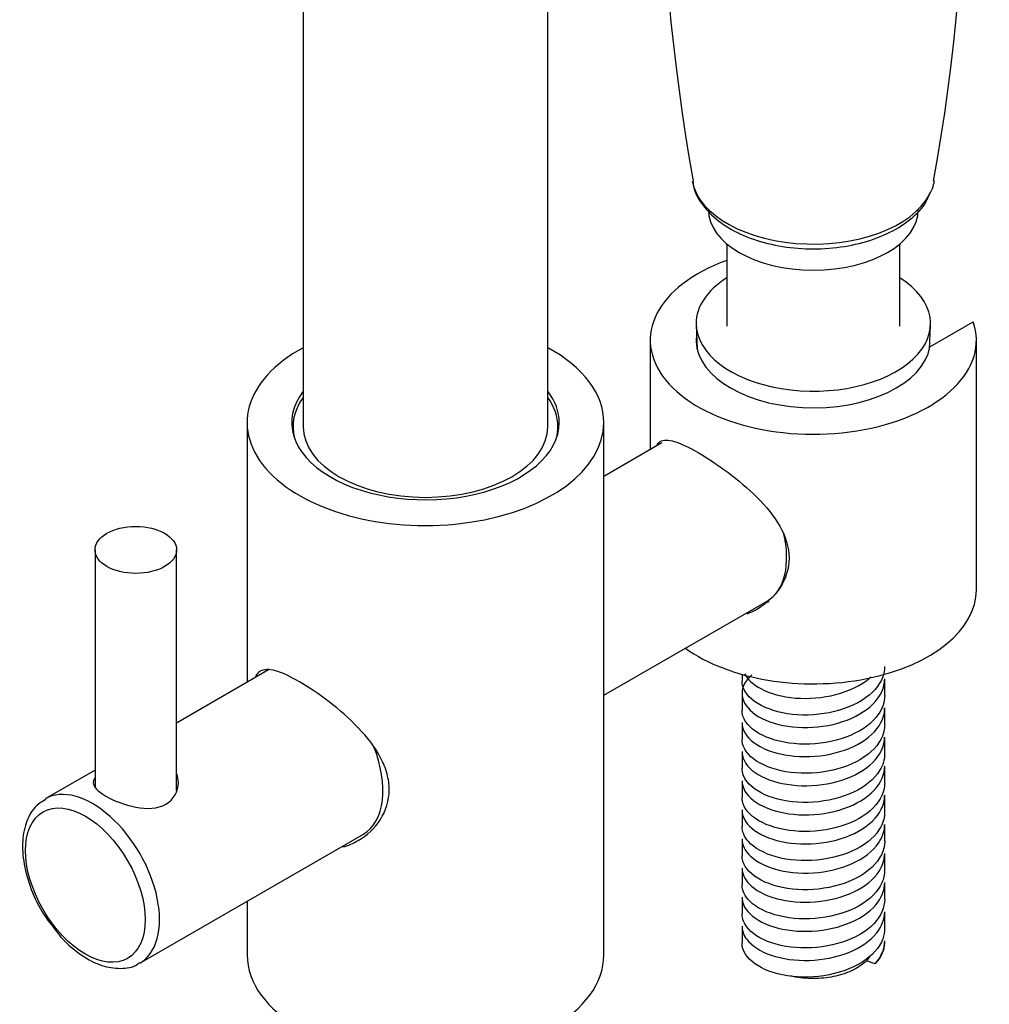
# Model space of a CAD drawing. Units: millimetres. Extents: x -1305 to -127, y -1489 to 1086.
# Drawn here: x -653 to -558, y -922 to -825 of the extents above; entities that cross this region are included whole.
import ezdxf

# ---------------------------------------------------------------- set-up
doc = ezdxf.new("R2010")
doc.units = ezdxf.units.MM
for name, color, linetype in [('035095', 7, 'Continuous'), ('035100', 7, 'Continuous'), ('035320', 7, 'Continuous'), ('045021', 7, 'Continuous'), ('045100', 7, 'Continuous'), ('045101', 7, 'Continuous'), ('045104', 7, 'Continuous'), ('045106', 7, 'Continuous'), ('045110', 7, 'Continuous'), ('ATTACCO_FLEX_DOC', 7, 'Continuous'), ('Default', 7, 'Continuous')]:
    doc.layers.add(name, color=color, linetype=linetype)

# ---------------------------------------------------------------- blocks, each defined once
blk = doc.blocks.new('SE3')
at = {"layer": '035095', "color": 7, "linetype": 'Continuous'}
for centre, radius, start, end in [((-388.224, -805.11), 202.047, 169.82116, 190.21776), ((-762.344, -805.236), 202.045, 349.81793, 10.21216)]:
    blk.add_arc(centre, radius, start, end, dxfattribs=at)
for start_param, end_param in [(0.099973, 2.933431), (2.933431, 3.041357)]:
    blk.add_ellipse((-575.285, -840.252), major_axis=(-11.937, 0), ratio=0.57735, start_param=start_param, end_param=end_param, dxfattribs=at)
blk.add_open_spline([(-587.077, -840.986), (-587.068, -841.175), (-587.027, -841.953), (-586.188, -843.367), (-584.667, -844.939), (-582.483, -846.235), (-579.811, -847.158), (-576.816, -847.635), (-573.722, -847.632), (-570.726, -847.15), (-567.998, -846.203), (-565.766, -844.827), (-564.312, -843.365), (-563.955, -842.41), (-563.834, -842.076)], degree=3, knots=[0, 0, 0, 0, 0.022499, 0.107929, 0.195587, 0.288085, 0.38311, 0.478094, 0.572891, 0.667914, 0.763542, 0.860334, 0.95825, 1, 1, 1, 1], dxfattribs=at)
at = {"layer": '035100', "color": 7, "linetype": 'Continuous'}
for p, q in [((-583.785, -847.112), (-583.785, -855.184)), ((-566.785, -855.184), (-566.785, -847.112))]:
    blk.add_line(p, q, dxfattribs=at)
blk.add_ellipse((-575.285, -843.753), major_axis=(10.3, 0), ratio=0.57735, start_param=3.141593, end_param=6.283185, dxfattribs=at)
at = {"layer": '035320', "color": 7, "linetype": 'Continuous'}
for p, q in [((-626.344, -865.073), (-626.344, -865.709)), ((-600.344, -865.709), (-600.344, -865.073))]:
    blk.add_line(p, q, dxfattribs=at)
for major_axis, start_param, end_param in [((13, 0), 2.746802, 3.292596), ((13, 0), 0, 0.394791), ((12, 0), 3.141593, 6.283185), ((13, 0), 6.132182, 6.283185)]:
    blk.add_ellipse((-613.344, -865.073), major_axis=major_axis, ratio=0.57735, start_param=start_param, end_param=end_param, dxfattribs=at)
at = {"layer": '045021', "color": 7, "linetype": 'Continuous'}
for p, q in [((-563.842, -857.232), (-559.59, -854.777)), ((-591.285, -856.572), (-591.285, -867.318)), ((-559.285, -881.067), (-559.285, -856.572))]:
    blk.add_line(p, q, dxfattribs=at)
for centre, major_axis, start_param, end_param in [((-575.285, -856.572), (16, 0), 2.130872, 6.478717), ((-575.285, -856.572), (11.5, 0), 3.056926, 6.183587), ((-575.285, -881.067), (16, 0), 3.811244, 6.283185), ((-583.77, -873.718), (4.75, -8.227), 6.077628, 6.16489)]:
    blk.add_ellipse(centre, major_axis=major_axis, ratio=0.57735, start_param=start_param, end_param=end_param, dxfattribs=at)
for points, knots in [([(-590.609, -866.802), (-590.524, -866.684), (-590.424, -866.592), (-589.981, -866.332), (-589.531, -866.335), (-588.284, -866.705), (-587.509, -867.069), (-586.599, -867.595)], [0.8528143, 0.8528143, 0.8528143, 0.8528143, 0.875, 0.875, 0.9375, 0.9375, 1, 1, 1, 1]), ([(-586.599, -867.595), (-585.688, -868.12), (-584.683, -868.785), (-582.678, -870.288), (-581.679, -871.127), (-579.913, -872.897), (-579.132, -873.844), (-578.011, -875.829), (-577.674, -876.889), (-577.668, -878.989), (-577.997, -879.996), (-579.114, -881.722), (-579.894, -882.445), (-581.113, -883.156), (-581.46, -883.32), (-581.817, -883.452)], [0, 0, 0, 0, 0.0625, 0.0625, 0.125, 0.125, 0.1875, 0.1875, 0.25, 0.25, 0.3125, 0.3125, 0.375, 0.375, 0.3984957, 0.3984957, 0.3984957, 0.3984957])]:
    blk.add_open_spline(points, degree=3, knots=knots, dxfattribs=at)
at = {"layer": '045100', "color": 7, "linetype": 'Continuous'}
for p, q in [((-628.742, -888.944), (-637.77, -894.157)), ((-645.77, -898.775), (-650.663, -901.6)), ((-641.363, -917.708), (-619.442, -905.052))]:
    blk.add_line(p, q, dxfattribs=at)
for centre, start_param, end_param in [((-624.092, -896.998), 3.141593, 4.460171), ((-646.013, -909.654), 3.139198, 6.281596)]:
    blk.add_ellipse(centre, major_axis=(-4.65, 8.054), ratio=0.57735, start_param=start_param, end_param=end_param, dxfattribs=at)
blk.add_ellipse((-646.72, -910.062), major_axis=(4.15, -7.188), ratio=0.57735, dxfattribs=at)
for points, knots in [([(-645.783, -899.557), (-645.889, -899.707), (-645.945, -899.855), (-645.946, -900.42), (-645.513, -900.859), (-644.722, -901.316)], [0.8308739, 0.8308739, 0.8308739, 0.8308739, 0.875, 0.875, 1, 1, 1, 1]), ([(-644.722, -901.316), (-643.931, -901.772), (-642.842, -902.207), (-640.695, -902.622), (-639.606, -902.577), (-638.04, -901.677), (-637.596, -900.836), (-637.595, -899.719), (-637.648, -899.432), (-637.75, -899.161)], [0, 0, 0, 0, 0.125, 0.125, 0.25, 0.25, 0.375, 0.375, 0.4184944, 0.4184944, 0.4184944, 0.4184944]), ([(-650.613, -901.659), (-651.026, -901.908), (-651.828, -902.416), (-652.629, -903.969), (-652.971, -905.957), (-652.757, -908.316), (-651.976, -910.782), (-650.986, -912.792), (-650.27, -913.675), (-650.045, -913.951)], [0, 0, 0, 0, 0.118743, 0.272699, 0.431971, 0.599286, 0.768672, 0.937713, 1, 1, 1, 1]), ([(-650.045, -913.951), (-649.681, -914.453), (-648.866, -915.558), (-647.121, -917.021), (-645.148, -918.043), (-643.3, -918.313), (-641.961, -918.135), (-641.491, -917.74), (-641.409, -917.67)], [0, 0, 0, 0, 0.136973, 0.354968, 0.575542, 0.775519, 0.965919, 1, 1, 1, 1])]:
    blk.add_open_spline(points, degree=3, knots=knots, dxfattribs=at)
at = {"layer": '045101', "color": 7, "linetype": 'Continuous'}
for p, q in [((-645.77, -877.158), (-645.77, -900.399)), ((-637.77, -900.776), (-637.77, -877.158))]:
    blk.add_line(p, q, dxfattribs=at)
blk.add_ellipse((-641.77, -877.158), major_axis=(-4, 0), ratio=0.57735, dxfattribs=at)
at = {"layer": '045104', "color": 7, "linetype": 'Continuous'}
for p, q in [((-630.844, -864.665), (-630.844, -890.158)), ((-595.844, -916.921), (-595.844, -864.665)), ((-630.844, -911.635), (-630.844, -916.921))]:
    blk.add_line(p, q, dxfattribs=at)
for centre, major_axis, start_param, end_param in [((-613.344, -864.665), (17.5, 0), 2.326381, 6.283185), ((-613.344, -864.665), (17.5, 0), 0, 0.815212), ((-613.344, -864.665), (13.125, 0), 2.724537, 6.283185), ((-613.344, -864.665), (13.125, 0), 0, 0.417055), ((-623.244, -896.509), (4.8, -8.314), 3.3294, 3.392248), ((-613.344, -916.921), (17.5, 0), 3.141593, 6.283185)]:
    blk.add_ellipse(centre, major_axis=major_axis, ratio=0.57735, start_param=start_param, end_param=end_param, dxfattribs=at)
for points, knots in [([(-625.719, -890.099), (-626.635, -889.57), (-627.427, -889.207), (-628.709, -888.851), (-629.197, -888.86), (-629.745, -889.177), (-629.901, -889.349), (-630.026, -889.584)], [0, 0, 0, 0, 0.0625, 0.0625, 0.125, 0.125, 0.1591253, 0.1591253, 0.1591253, 0.1591253]), ([(-621.452, -906.318), (-620.93, -906.177), (-620.427, -905.967), (-619.084, -905.194), (-618.314, -904.474), (-617.229, -902.77), (-616.908, -901.756), (-616.9, -900.193), (-616.974, -899.653), (-617.264, -898.595), (-617.476, -898.073), (-618.296, -896.519), (-619.061, -895.541), (-620.805, -893.708), (-621.799, -892.842), (-623.785, -891.312), (-624.802, -890.628), (-625.719, -890.099)], [0.591358, 0.591358, 0.591358, 0.591358, 0.625, 0.625, 0.6875, 0.6875, 0.75, 0.75, 0.78125, 0.78125, 0.8125, 0.8125, 0.875, 0.875, 0.9375, 0.9375, 1, 1, 1, 1])]:
    blk.add_open_spline(points, degree=3, knots=knots, dxfattribs=at)
at = {"layer": '045106', "color": 7, "linetype": 'Continuous'}
for p, q in [((-590.151, -866.664), (-595.844, -869.951)), ((-595.844, -891.428), (-579.827, -882.181))]:
    blk.add_line(p, q, dxfattribs=at)
blk.add_ellipse((-584.477, -874.127), major_axis=(4.65, -8.054), ratio=0.57735, start_param=0, end_param=1.092768, dxfattribs=at)
at = {"layer": '045110', "color": 7, "linetype": 'Continuous'}
for p, q in [((-625.344, -708.72), (-625.344, -865.073)), ((-601.344, -865.073), (-601.344, -708.72))]:
    blk.add_line(p, q, dxfattribs=at)
at = {"layer": 'ATTACCO_FLEX_DOC', "color": 7, "linetype": 'Continuous'}
for p, q in [((-586.782, -855.098), (-586.684, -857.45)), ((-563.886, -857.45), (-563.788, -855.098)), ((-582.285, -889.373), (-582.285, -890.016)), ((-568.285, -891.445), (-568.285, -889.812)), ((-582.285, -891.241), (-582.285, -892.874)), ((-568.285, -894.303), (-568.285, -892.67)), ((-582.285, -894.099), (-582.285, -895.732)), ((-568.285, -897.161), (-568.285, -895.528)), ((-582.285, -896.957), (-582.285, -898.59)), ((-568.285, -900.018), (-568.285, -898.385)), ((-582.285, -899.814), (-582.285, -901.447)), ((-568.285, -902.876), (-568.285, -901.243)), ((-582.285, -902.672), (-582.285, -904.305)), ((-568.285, -905.734), (-568.285, -904.101)), ((-582.285, -905.53), (-582.285, -907.163)), ((-568.285, -908.592), (-568.285, -906.959)), ((-582.285, -908.388), (-582.285, -910.021)), ((-568.285, -911.449), (-568.285, -909.816)), ((-582.285, -911.245), (-582.285, -912.878)), ((-568.285, -914.307), (-568.285, -912.674)), ((-582.285, -914.103), (-582.285, -915.736)), ((-568.285, -915.768), (-568.285, -915.532)), ((-569.206, -917.772), (-570.076, -917.485))]:
    blk.add_line(p, q, dxfattribs=at)
for centre, major_axis, start_param, end_param in [((-575.285, -854.939), (-11.5, 0), 0, 3.880611), ((-575.285, -854.939), (-11.5, 0), 5.544167, 6.283185), ((-575.285, -915.768), (-7, 0), 2.622759, 3.141593)]:
    blk.add_ellipse(centre, major_axis=major_axis, ratio=0.57735, start_param=start_param, end_param=end_param, dxfattribs=at)
for points, knots in [([(-568.287, -888.591), (-568.286, -888.821), (-568.313, -889.051), (-568.581, -890.16), (-569.21, -891.002), (-571.117, -892.366), (-572.365, -892.869), (-575.08, -893.409), (-576.533, -893.437), (-579.114, -893.037), (-580.263, -892.604), (-581.835, -891.466), (-582.275, -890.757), (-582.285, -890.035), (-582.285, -890.027), (-582.285, -890.019)], [0.21673929, 0.21673929, 0.21673929, 0.21673929, 0.21875, 0.21875, 0.2265625, 0.2265625, 0.234375, 0.234375, 0.2421875, 0.2421875, 0.25, 0.25, 0.2578125, 0.2578125, 0.25789528, 0.25789528, 0.25789528, 0.25789528]), ([(-581.317, -889.433), (-581.414, -889.516), (-581.506, -889.602), (-582.178, -890.306), (-582.397, -891.009), (-582.063, -892.369), (-581.497, -893.025), (-579.775, -894.031), (-578.609, -894.389), (-576.031, -894.666), (-574.645, -894.585), (-572.064, -893.983), (-570.881, -893.459), (-569.128, -892.123), (-568.542, -891.298), (-568.308, -890.233), (-568.285, -890.021), (-568.285, -889.81)], [0.72544764, 0.72544764, 0.72544764, 0.72544764, 0.7265625, 0.7265625, 0.734375, 0.734375, 0.7421875, 0.7421875, 0.75, 0.75, 0.7578125, 0.7578125, 0.765625, 0.765625, 0.7734375, 0.7734375, 0.77535953, 0.77535953, 0.77535953, 0.77535953]), ([(-582.036, -889.328), (-581.743, -889.872), (-581.195, -890.377), (-579.53, -891.264), (-578.34, -891.589), (-575.742, -891.804), (-574.338, -891.687), (-571.805, -891.026), (-570.652, -890.476), (-569.745, -889.725), (-569.678, -889.667), (-569.613, -889.608)], [0.82166559, 0.82166559, 0.82166559, 0.82166559, 0.828125, 0.828125, 0.8359375, 0.8359375, 0.84375, 0.84375, 0.8515625, 0.8515625, 0.85220937, 0.85220937, 0.85220937, 0.85220937]), ([(-568.286, -891.444), (-568.287, -892.086), (-568.501, -892.725), (-569.488, -894.132), (-570.46, -894.856), (-572.824, -895.868), (-574.238, -896.167), (-577.016, -896.27), (-578.37, -896.079), (-580.611, -895.288), (-581.456, -894.703), (-582.156, -893.664), (-582.282, -893.267), (-582.281, -892.871)], [0.29907804, 0.29907804, 0.29907804, 0.29907804, 0.3046875, 0.3046875, 0.3125, 0.3125, 0.3203125, 0.3203125, 0.328125, 0.328125, 0.3359375, 0.3359375, 0.34027273, 0.34027273, 0.34027273, 0.34027273]), ([(-582.285, -894.102), (-582.285, -894.201), (-582.277, -894.3), (-582.148, -895.089), (-581.641, -895.747), (-580.003, -896.796), (-578.861, -897.184), (-576.34, -897.52), (-574.943, -897.475), (-572.326, -896.933), (-571.126, -896.444), (-569.28, -895.144), (-568.645, -894.334), (-568.324, -893.22), (-568.286, -892.946), (-568.287, -892.672)], [0.64732188, 0.64732188, 0.64732188, 0.64732188, 0.6484375, 0.6484375, 0.65625, 0.65625, 0.6640625, 0.6640625, 0.671875, 0.671875, 0.6796875, 0.6796875, 0.6875, 0.6875, 0.68998561, 0.68998561, 0.68998561, 0.68998561]), ([(-568.286, -894.304), (-568.285, -894.461), (-568.298, -894.618), (-568.469, -895.661), (-569.032, -896.519), (-570.837, -897.937), (-572.048, -898.475), (-574.728, -899.091), (-576.186, -899.161), (-578.813, -898.835), (-580.005, -898.435), (-581.688, -897.343), (-582.195, -896.649), (-582.281, -895.868), (-582.285, -895.801), (-582.285, -895.735)], [0.38143768, 0.38143768, 0.38143768, 0.38143768, 0.3828125, 0.3828125, 0.390625, 0.390625, 0.3984375, 0.3984375, 0.40625, 0.40625, 0.4140625, 0.4140625, 0.421875, 0.421875, 0.42260146, 0.42260146, 0.42260146, 0.42260146]), ([(-582.285, -896.953), (-582.285, -897.004), (-582.283, -897.055), (-582.223, -897.791), (-581.778, -898.464), (-580.214, -899.562), (-579.122, -899.969), (-576.634, -900.368), (-575.233, -900.354), (-572.612, -899.88), (-571.372, -899.419), (-569.441, -898.161), (-568.762, -897.376), (-568.344, -896.203), (-568.287, -895.866), (-568.287, -895.528)], [0.56191831, 0.56191831, 0.56191831, 0.56191831, 0.5625, 0.5625, 0.5703125, 0.5703125, 0.578125, 0.578125, 0.5859375, 0.5859375, 0.59375, 0.59375, 0.6015625, 0.6015625, 0.60461738, 0.60461738, 0.60461738, 0.60461738]), ([(-568.287, -897.162), (-568.288, -897.729), (-568.454, -898.294), (-569.29, -899.658), (-570.207, -900.408), (-572.497, -901.486), (-573.891, -901.826), (-576.674, -902.007), (-578.05, -901.855), (-580.37, -901.13), (-581.272, -900.569), (-582.114, -899.498), (-582.281, -899.041), (-582.282, -898.587)], [0.46379468, 0.46379468, 0.46379468, 0.46379468, 0.46875, 0.46875, 0.4765625, 0.4765625, 0.484375, 0.484375, 0.4921875, 0.4921875, 0.5, 0.5, 0.50498033, 0.50498033, 0.50498033, 0.50498033]), ([(-582.285, -899.817), (-582.284, -900.5), (-581.885, -901.19), (-580.433, -902.311), (-579.38, -902.749), (-576.913, -903.211), (-575.538, -903.229), (-572.891, -902.819), (-571.619, -902.383), (-569.626, -901.183), (-568.887, -900.409), (-568.367, -899.183), (-568.285, -898.783), (-568.286, -898.383)], [0.4765801, 0.4765801, 0.4765801, 0.4765801, 0.484375, 0.484375, 0.4921875, 0.4921875, 0.5, 0.5, 0.5078125, 0.5078125, 0.515625, 0.515625, 0.51925839, 0.51925839, 0.51925839, 0.51925839]), ([(-568.285, -900.015), (-568.285, -900.1), (-568.288, -900.184), (-568.373, -901.159), (-568.869, -902.032), (-570.568, -903.5), (-571.74, -904.072), (-574.378, -904.763), (-575.836, -904.874), (-578.503, -904.624), (-579.736, -904.259), (-581.526, -903.216), (-582.098, -902.538), (-582.272, -901.701), (-582.285, -901.575), (-582.285, -901.449)], [0.54613447, 0.54613447, 0.54613447, 0.54613447, 0.546875, 0.546875, 0.5546875, 0.5546875, 0.5625, 0.5625, 0.5703125, 0.5703125, 0.578125, 0.578125, 0.5859375, 0.5859375, 0.58731415, 0.58731415, 0.58731415, 0.58731415]), ([(-582.285, -902.67), (-582.285, -903.311), (-581.945, -903.945), (-580.637, -905.06), (-579.607, -905.526), (-577.215, -906.042), (-575.845, -906.098), (-573.16, -905.748), (-571.884, -905.349), (-569.811, -904.194), (-569.022, -903.434), (-568.398, -902.171), (-568.288, -901.709), (-568.287, -901.246)], [0.39119227, 0.39119227, 0.39119227, 0.39119227, 0.3984375, 0.3984375, 0.40625, 0.40625, 0.4140625, 0.4140625, 0.421875, 0.421875, 0.4296875, 0.4296875, 0.43388001, 0.43388001, 0.43388001, 0.43388001]), ([(-568.287, -902.88), (-568.288, -903.372), (-568.413, -903.863), (-569.106, -905.177), (-569.966, -905.953), (-572.178, -907.096), (-573.547, -907.474), (-576.328, -907.735), (-577.723, -907.622), (-580.115, -906.964), (-581.074, -906.429), (-582.066, -905.332), (-582.28, -904.817), (-582.283, -904.304)], [0.62850989, 0.62850989, 0.62850989, 0.62850989, 0.6328125, 0.6328125, 0.640625, 0.640625, 0.6484375, 0.6484375, 0.65625, 0.65625, 0.6640625, 0.6640625, 0.66967991, 0.66967991, 0.66967991, 0.66967991]), ([(-582.285, -905.53), (-582.284, -906.115), (-582.003, -906.698), (-580.823, -907.811), (-579.844, -908.295), (-577.504, -908.868), (-576.128, -908.956), (-573.461, -908.674), (-572.155, -908.308), (-569.997, -907.195), (-569.173, -906.465), (-568.43, -905.154), (-568.288, -904.625), (-568.288, -904.097)], [0.30583377, 0.30583377, 0.30583377, 0.30583377, 0.3125, 0.3125, 0.3203125, 0.3203125, 0.328125, 0.328125, 0.3359375, 0.3359375, 0.34375, 0.34375, 0.34852654, 0.34852654, 0.34852654, 0.34852654]), ([(-568.285, -905.73), (-568.285, -905.741), (-568.285, -905.752), (-568.294, -906.655), (-568.722, -907.539), (-570.311, -909.056), (-571.439, -909.66), (-574.03, -910.425), (-575.486, -910.578), (-578.186, -910.404), (-579.455, -910.074), (-581.348, -909.084), (-581.985, -908.424), (-582.257, -907.533), (-582.285, -907.347), (-582.284, -907.162)], [0.7108416, 0.7108416, 0.7108416, 0.7108416, 0.7109375, 0.7109375, 0.71875, 0.71875, 0.7265625, 0.7265625, 0.734375, 0.734375, 0.7421875, 0.7421875, 0.75, 0.75, 0.75202991, 0.75202991, 0.75202991, 0.75202991]), ([(-582.283, -908.389), (-582.28, -908.924), (-582.044, -909.463), (-581.01, -910.547), (-580.082, -911.055), (-577.772, -911.692), (-576.429, -911.809), (-573.755, -911.592), (-572.415, -911.252), (-570.214, -910.203), (-569.334, -909.492), (-568.466, -908.134), (-568.287, -907.548), (-568.286, -906.963)], [0.22047844, 0.22047844, 0.22047844, 0.22047844, 0.2265625, 0.2265625, 0.234375, 0.234375, 0.2421875, 0.2421875, 0.25, 0.25, 0.2578125, 0.2578125, 0.26313657, 0.26313657, 0.26313657, 0.26313657]), ([(-568.287, -908.596), (-568.288, -909.014), (-568.377, -909.431), (-568.938, -910.692), (-569.738, -911.492), (-571.865, -912.696), (-573.207, -913.113), (-575.98, -913.453), (-577.391, -913.379), (-579.85, -912.791), (-580.862, -912.284), (-582.01, -911.166), (-582.28, -910.593), (-582.283, -910.023)], [0.79322021, 0.79322021, 0.79322021, 0.79322021, 0.796875, 0.796875, 0.8046875, 0.8046875, 0.8125, 0.8125, 0.8203125, 0.8203125, 0.828125, 0.828125, 0.83437497, 0.83437497, 0.83437497, 0.83437497]), ([(-582.283, -911.243), (-582.282, -911.731), (-582.089, -912.218), (-581.186, -913.28), (-580.286, -913.817), (-578.059, -914.502), (-576.737, -914.655), (-574.031, -914.502), (-572.696, -914.196), (-570.43, -913.201), (-569.499, -912.503), (-568.509, -911.12), (-568.286, -910.468), (-568.286, -909.813)], [0.13509018, 0.13509018, 0.13509018, 0.13509018, 0.140625, 0.140625, 0.1484375, 0.1484375, 0.15625, 0.15625, 0.1640625, 0.1640625, 0.171875, 0.171875, 0.17779718, 0.17779718, 0.17779718, 0.17779718]), ([(-568.285, -911.447), (-568.285, -912.275), (-568.643, -913.098), (-570.065, -914.604), (-571.149, -915.239), (-573.685, -916.078), (-575.134, -916.272), (-577.861, -916.175), (-579.165, -915.882), (-581.156, -914.947), (-581.855, -914.306), (-582.237, -913.365), (-582.285, -913.12), (-582.284, -912.876)], [0.87555562, 0.87555562, 0.87555562, 0.87555562, 0.8828125, 0.8828125, 0.890625, 0.890625, 0.8984375, 0.8984375, 0.90625, 0.90625, 0.9140625, 0.9140625, 0.91674525, 0.91674525, 0.91674525, 0.91674525]), ([(-582.284, -914.106), (-582.283, -914.54), (-582.129, -914.974), (-581.345, -916.017), (-580.494, -916.57), (-578.337, -917.307), (-577.012, -917.493), (-574.339, -917.405), (-572.989, -917.138), (-570.638, -916.187), (-569.681, -915.52), (-568.558, -914.107), (-568.289, -913.39), (-568.286, -912.677)], [0.0497455, 0.0497455, 0.0497455, 0.0497455, 0.0546875, 0.0546875, 0.0625, 0.0625, 0.0703125, 0.0703125, 0.078125, 0.078125, 0.0859375, 0.0859375, 0.09240161, 0.09240161, 0.09240161, 0.09240161]), ([(-568.287, -914.309), (-568.287, -914.654), (-568.347, -914.998), (-568.785, -916.202), (-569.524, -917.024), (-571.561, -918.288), (-572.873, -918.742), (-575.63, -919.161), (-577.053, -919.127), (-579.573, -918.611), (-580.636, -918.132), (-581.95, -916.999), (-582.283, -916.37), (-582.285, -915.736)], [0.95792247, 0.95792247, 0.95792247, 0.95792247, 0.9609375, 0.9609375, 0.96875, 0.96875, 0.9765625, 0.9765625, 0.984375, 0.984375, 0.9921875, 0.9921875, 0.99908984, 0.99908984, 0.99908984, 0.99908984]), ([(-570.076, -917.485), (-570.411, -917.826), (-570.837, -918.126), (-571.607, -918.51), (-571.879, -918.624), (-572.452, -918.825), (-572.753, -918.913), (-573.697, -919.131), (-574.353, -919.212), (-575.709, -919.243), (-576.376, -919.194), (-577.191, -919.053), (-577.353, -919.02), (-577.511, -918.984)], [0, 0, 0, 0, 0.125, 0.125, 0.1875, 0.1875, 0.25, 0.25, 0.375, 0.375, 0.5, 0.5, 0.5317834, 0.5317834, 0.5317834, 0.5317834])]:
    blk.add_open_spline(points, degree=3, knots=knots, dxfattribs=at)
for points in [[(-569.206, -917.772), (-568.6, -917.079), (-568.285, -916.307), (-568.285, -915.531)], [(-569.735, -917.02), (-569.834, -917.179), (-569.947, -917.335), (-570.076, -917.485)]]:
    blk.add_open_spline(points, degree=3, dxfattribs=at)

msp = doc.modelspace()

# ---------------------------------------------------------------- block references
at = {"layer": 'Default'}
msp.add_blockref('SE3', (0, 0), dxfattribs=at)

doc.saveas('drawing.dxf')
